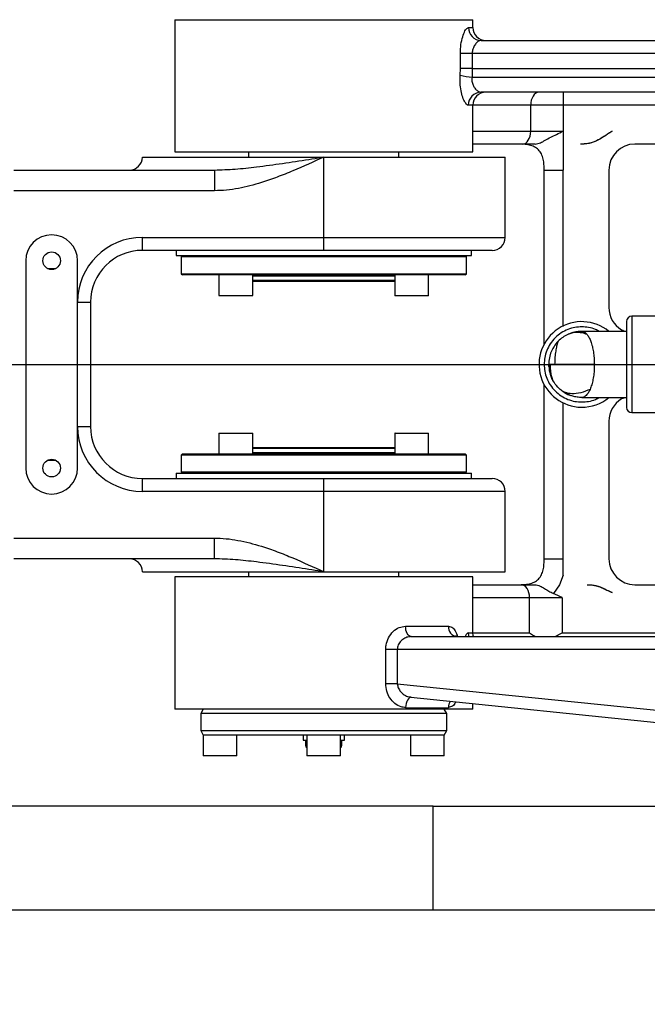
# Model space of a CAD drawing. Units: inches. Extents: x 2777 to 16158, y 1914 to 8228.
# Drawn here: x 10009 to 10251, y 5229 to 5608 of the extents above; entities that cross this region are included whole.
import ezdxf

# ---------------------------------------------------------------- set-up
doc = ezdxf.new("R2010")
doc.units = ezdxf.units.IN
doc.header["$MEASUREMENT"] = 0
doc.layers.add('10', color=7, linetype='Continuous')
doc.layers.add('PDF_Text', color=7, linetype='Continuous')
doc.styles.add('PC_TEXTSTYLE', font='ISOCP.SHX', dxfattribs={"width": 0.707, "bigfont": 'GBCBIG.SHX'})
doc.styles.add('宋体', font='txt')
doc.dimstyles.new('GB_LEADER', dxfattribs={"dimtxt": 3.5, "dimasz": 3.5, "dimexe": 1, "dimexo": 0, "dimgap": 1.5, "dimtad": 1, "dimdsep": 46, "dimtxsty": 'PC_TEXTSTYLE', "dimcen": 0, "dimclrd": 256, "dimclrt": 3, "dimadec": 0, "dimazin": 2, "dimtp": 0.1, "dimtm": 0.1, "dimtfac": 0.71, "dimtdec": 3, "dimtmove": 0, "dimatfit": 3, "dimfxl": 1, "dimtfill": 1, "dimarcsym": 0})
doc.dimstyles.new('ISO-25', dxfattribs={"dimtxt": 40, "dimasz": 50, "dimexe": 1.25, "dimexo": 0.625, "dimtad": 1, "dimtoh": 1, "dimdsep": 46, "dimtxsty": 'Standard', "dimcen": 2.5, "dimadec": 0, "dimazin": 0, "dimtfac": 1, "dimtmove": 0, "dimatfit": 3, "dimfxl": 1, "dimarcsym": 0})

# ---------------------------------------------------------------- blocks, each defined once
blk = doc.blocks.new('*D16')
at = {"layer": '10', "color": 0, "linetype": 'ByBlock', "lineweight": -2}
for q in [(7802.34, 5475.46), (8950.78, 5475.46)]:
    blk.add_line((8376.56, 5475.46), q, dxfattribs=at)
blk.add_arc((8376.56, 5475.46), 573.22, 4.9993, 175.0007, dxfattribs=at)
at = {"layer": '10', "color": 0}
for points in [[(7797.2, 5525.78), (7813.85, 5525.05), (7803.34, 5475.46)], [(8939.28, 5525.05), (8955.93, 5525.78), (8949.78, 5475.46)]]:
    blk.add_solid(points, dxfattribs=at)
at = {"layer": 'Defpoints', "color": 0}
for p in [(8663.17, 5971.88), (7776.56, 5475.46), (8376.56, 5475.46), (8376.56, 5475.46), (10949.96, 5475.46)]:
    blk.add_point(p, dxfattribs=at)
at = {"layer": '10', "color": 3, "insert": (7859.18, 5811.17), "char_height": 3.5, "attachment_point": 1, "rotation": 52.3668, "style": '宋体', "bg_fill": 3, "box_fill_scale": 1.25, "bg_fill_color": 257, "bg_fill_transparency": 0}
blk.add_mtext('{\\fSimSun|b0|i0|c134|p0;\\H11.428571x;\\C0;180%%d}', dxfattribs=at)
blk = doc.blocks.new('*D17')
at = {"layer": '10', "color": 0, "linetype": 'ByBlock', "lineweight": -2}
for q in [(7802.34, 5475.46), (8950.78, 5475.46)]:
    blk.add_line((8376.56, 5475.46), q, dxfattribs=at)
blk.add_arc((8376.56, 5475.46), 573.22, 184.9993, 355.0007, dxfattribs=at)
at = {"layer": '10', "color": 0}
for points in [[(7813.85, 5425.87), (7797.2, 5425.15), (7803.34, 5475.46)], [(8955.93, 5425.15), (8939.28, 5425.87), (8949.78, 5475.46)]]:
    blk.add_solid(points, dxfattribs=at)
at = {"layer": 'Defpoints', "color": 0}
for p in [(7785.93, 5475.46), (8376.56, 5475.46), (8376.56, 5475.46), (10949.96, 5475.46), (8663.17, 4979.04)]:
    blk.add_point(p, dxfattribs=at)
at = {"layer": '10', "color": 3, "insert": (7969.5, 5129.73), "char_height": 3.5, "attachment_point": 1, "rotation": 315.7201, "style": '宋体', "bg_fill": 3, "box_fill_scale": 1.25, "bg_fill_color": 257, "bg_fill_transparency": 0}
blk.add_mtext('{\\fSimSun|b0|i0|c134|p0;\\H11.428571x;\\C0;180%%d}', dxfattribs=at)
blk = doc.blocks.new('*D41')
at = {"layer": 'Defpoints', "color": 0}
for p in [(11250.56, 6220.38), (11250.56, 5639.86), (9850.56, 5475.46)]:
    blk.add_point(p, dxfattribs=at)
at = {"layer": 'PDF_Text', "color": 0, "lineweight": -2}
for p, q in [((9850.56, 5476.09), (9850.56, 6221.63)), ((9900.56, 6220.38), (11200.56, 6220.38)), ((11250.56, 5640.48), (11250.56, 6221.63))]:
    blk.add_line(p, q, dxfattribs=at)
at = {"layer": 'PDF_Text', "color": 0}
for points in [[(9900.56, 6228.71), (9900.56, 6212.05), (9850.56, 6220.38)], [(11200.56, 6212.05), (11200.56, 6228.71), (11250.56, 6220.38)]]:
    blk.add_solid(points, dxfattribs=at)
at = {"layer": 'PDF_Text', "color": 0, "insert": (10550.56, 6241.01), "char_height": 40, "attachment_point": 5, "style": '宋体'}
blk.add_mtext('1400', dxfattribs=at)
blk = doc.blocks.new('*D42')
at = {"layer": 'Defpoints', "color": 0}
for p in [(9850.56, 5787.49), (11050.56, 5475.46), (11050.56, 4658.27)]:
    blk.add_point(p, dxfattribs=at)
at = {"layer": 'PDF_Text', "color": 0, "lineweight": -2}
for p, q in [((9850.56, 5786.86), (9850.56, 4657.02)), ((11050.56, 5474.84), (11050.56, 4657.02)), ((9900.56, 4658.27), (11000.56, 4658.27))]:
    blk.add_line(p, q, dxfattribs=at)
at = {"layer": 'PDF_Text', "color": 0}
for points in [[(9900.56, 4666.61), (9900.56, 4649.94), (9850.56, 4658.27)], [(11000.56, 4649.94), (11000.56, 4666.61), (11050.56, 4658.27)]]:
    blk.add_solid(points, dxfattribs=at)
at = {"layer": 'PDF_Text', "color": 0, "insert": (10450.56, 4678.9), "char_height": 40, "attachment_point": 5, "style": '宋体'}
blk.add_mtext('1200', dxfattribs=at)
blk = doc.blocks.new('*D43')
at = {"layer": 'Defpoints', "color": 0}
for p in [(9850.56, 6075.46), (11228.49, 6075.46), (9850.56, 4875.46)]:
    blk.add_point(p, dxfattribs=at)
at = {"layer": 'PDF_Text', "color": 0, "lineweight": -2}
for p, q in [((9851.19, 6075.46), (11229.74, 6075.46)), ((11228.49, 4925.46), (11228.49, 6025.46)), ((9851.19, 4875.46), (11229.74, 4875.46))]:
    blk.add_line(p, q, dxfattribs=at)
at = {"layer": 'PDF_Text', "color": 0}
for points in [[(11236.82, 6025.46), (11220.15, 6025.46), (11228.49, 6075.46)], [(11220.15, 4925.46), (11236.82, 4925.46), (11228.49, 4875.46)]]:
    blk.add_solid(points, dxfattribs=at)
at = {"layer": 'PDF_Text', "color": 0, "insert": (11207.86, 5470.65), "char_height": 40, "attachment_point": 5, "rotation": 90, "style": '宋体'}
blk.add_mtext('1200', dxfattribs=at)
blk = doc.blocks.new('*D44')
at = {"layer": 'Defpoints', "color": 0}
for p in [(9850.56, 6175.46), (9850.56, 4775.46), (11331.65, 4775.46)]:
    blk.add_point(p, dxfattribs=at)
at = {"layer": 'PDF_Text', "color": 0, "lineweight": -2}
for p, q in [((9851.19, 6175.46), (11332.9, 6175.46)), ((11331.65, 6125.46), (11331.65, 4825.46)), ((9851.19, 4775.46), (11332.9, 4775.46))]:
    blk.add_line(p, q, dxfattribs=at)
at = {"layer": 'PDF_Text', "color": 0}
for points in [[(11339.98, 6125.46), (11323.32, 6125.46), (11331.65, 6175.46)], [(11323.32, 4825.46), (11339.98, 4825.46), (11331.65, 4775.46)]]:
    blk.add_solid(points, dxfattribs=at)
at = {"layer": 'PDF_Text', "color": 0, "insert": (11311.03, 5474.18), "char_height": 40, "attachment_point": 5, "rotation": 90, "style": '宋体'}
blk.add_mtext('1400', dxfattribs=at)
blk = doc.blocks.new('*D45')
at = {"layer": 'Defpoints', "color": 0}
for p in [(11321.35, 6621.69), (8376.56, 5475.46)]:
    blk.add_point(p, dxfattribs=at)
at = {"layer": 'PDF_Text', "color": 0, "lineweight": -2}
blk.add_line((10909.49, 6461.38), (11274.75, 6603.56), dxfattribs=at)
blk.add_arc((8376.56, 5475.46), 3160, 13.74103, 21.29069, dxfattribs=at)
at = {"layer": 'PDF_Text', "color": 0}
blk.add_solid([(11277.78, 6595.79), (11271.73, 6611.32), (11321.35, 6621.69)], dxfattribs=at)
at = {"layer": 'PDF_Text', "color": 0, "insert": (10967.04, 6505.92), "char_height": 40, "attachment_point": 5, "rotation": 21.268, "style": '宋体'}
blk.add_mtext('R3160', dxfattribs=at)

msp = doc.modelspace()

# ---------------------------------------------------------------- linework, layer by layer
at = {"color": 7, "linetype": 'ByBlock', "lineweight": 25}
for p, q in [((10069.063, 5608.462), (10069.063, 5557.462)), ((10069.063, 5608.462), (10184.063, 5608.462)), ((10184.063, 5605.462), (10184.063, 5608.462)), ((10182.383, 5605.462), (10184.063, 5605.462)), ((10187.236, 5600.462), (10391.563, 5600.462)), ((10179.263, 5589.597), (10179.263, 5595.462)), ((10183.845, 5595.462), (10179.263, 5595.462)), ((10183.845, 5595.462), (10183.845, 5589.597)), ((10391.563, 5595.462), (10183.845, 5595.462)), ((10179.179, 5587.116), (10179.263, 5589.597)), ((10183.845, 5589.597), (10179.263, 5589.597)), ((10183.845, 5589.597), (10183.755, 5586.289)), ((10183.845, 5589.597), (10422.591, 5589.597)), ((10183.755, 5586.289), (10391.563, 5586.289)), ((10391.563, 5580.462), (10187.15, 5580.462)), ((10218.874, 5580.462), (10218.874, 5575.462)), ((10184.063, 5575.462), (10182.303, 5575.462)), ((10184.063, 5557.462), (10184.063, 5575.462)), ((10206.385, 5575.462), (10184.063, 5575.462)), ((10206.385, 5565.462), (10206.385, 5575.462)), ((10218.874, 5575.462), (10206.385, 5575.462)), ((10391.563, 5575.462), (10218.874, 5575.462)), ((10218.874, 5575.462), (10218.874, 5565.462)), ((10184.063, 5565.462), (10206.385, 5565.462)), ((10206.385, 5565.462), (10218.874, 5565.462)), ((10218.874, 5565.462), (10218.874, 5560.462)), ((10237.591, 5565.462), (10237.807, 5565.462)), ((10203.262, 5560.462), (10184.063, 5560.462)), ((10208.133, 5560.462), (10203.262, 5560.462)), ((10218.874, 5560.462), (10218.874, 5557.037)), ((10280.35, 5560.462), (10246.563, 5560.462)), ((10056.563, 5555.462), (10126.563, 5555.462)), ((10069.063, 5557.462), (10184.063, 5557.462)), ((10097.563, 5557.462), (10097.563, 5555.462)), ((10126.563, 5524.462), (10126.563, 5555.462)), ((10126.563, 5555.462), (10196.563, 5555.462)), ((10155.563, 5555.462), (10155.563, 5557.462)), ((10196.563, 5524.462), (10196.563, 5555.462)), ((10218.874, 5557.037), (10218.932, 5556.808)), ((10218.932, 5556.808), (10218.932, 5550.462)), ((10006.913, 5550.462), (10084.361, 5550.462)), ((10084.361, 5550.462), (10084.361, 5542.462)), ((10211.563, 5482.908), (10211.563, 5550.462)), ((10218.932, 5490.146), (10218.932, 5550.462)), ((10236.563, 5550.462), (10236.563, 5497.394)), ((10084.361, 5542.462), (10006.913, 5542.462)), ((10056.563, 5524.462), (10126.563, 5524.462)), ((10056.563, 5519.462), (10056.563, 5524.462)), ((10126.563, 5519.462), (10126.563, 5524.462)), ((10126.563, 5524.462), (10196.563, 5524.462)), ((10126.563, 5519.462), (10056.563, 5519.462)), ((10069.563, 5519.462), (10069.563, 5517.462)), ((10069.563, 5517.462), (10183.563, 5517.462)), ((10072.063, 5517.462), (10071.563, 5516.962)), ((10071.563, 5516.962), (10071.563, 5510.462)), ((10181.563, 5516.962), (10071.563, 5516.962)), ((10191.563, 5519.462), (10126.563, 5519.462)), ((10181.563, 5516.962), (10181.063, 5517.462)), ((10181.563, 5510.462), (10181.563, 5516.962)), ((10183.563, 5517.462), (10183.563, 5519.462)), ((10011.563, 5515.462), (10011.563, 5435.462)), ((10019.963, 5512.462), (10023.163, 5512.462)), ((10031.563, 5435.462), (10031.563, 5515.462)), ((10071.563, 5510.462), (10072.063, 5509.962)), ((10071.563, 5510.462), (10165.454, 5510.462)), ((10165.1, 5509.962), (10072.063, 5509.962)), ((10086.122, 5509.962), (10086.122, 5502.062)), ((10099.122, 5502.062), (10099.122, 5509.962)), ((10154.004, 5509.462), (10099.122, 5509.462)), ((10154.004, 5509.962), (10154.004, 5502.062)), ((10181.063, 5509.962), (10165.1, 5509.962)), ((10165.454, 5510.462), (10181.563, 5510.462)), ((10167.004, 5502.062), (10167.004, 5509.962)), ((10181.063, 5509.962), (10181.563, 5510.462)), ((10099.122, 5507.962), (10154.004, 5507.962)), ((10154.004, 5507.462), (10099.122, 5507.462)), ((10086.122, 5502.062), (10099.122, 5502.062)), ((10099.022, 5501.962), (10086.222, 5501.962)), ((10154.004, 5502.062), (10157.82, 5502.062)), ((10157.861, 5501.962), (10154.104, 5501.962)), ((10157.82, 5502.062), (10167.004, 5502.062)), ((10166.904, 5501.962), (10157.861, 5501.962)), ((10031.563, 5499.462), (10036.563, 5499.462)), ((10036.563, 5499.462), (10036.563, 5451.462)), ((10284.263, 5494.054), (10245.37, 5494.054)), ((10245.37, 5494.054), (10245.37, 5456.87)), ((10243.37, 5488.212), (10226.074, 5488.212)), ((10213.419, 5474.694), (10213.345, 5475.462)), ((10213.864, 5475.462), (10213.41, 5475.462)), ((10215.634, 5475.462), (10213.864, 5475.462)), ((10211.563, 5400.462), (10211.563, 5467.836)), ((10218.932, 5400.462), (10218.932, 5460.629)), ((10226.074, 5462.712), (10243.37, 5462.712)), ((10245.37, 5456.87), (10284.263, 5456.87)), ((10031.563, 5451.462), (10036.563, 5451.462)), ((10236.563, 5453.53), (10236.563, 5400.462)), ((10086.122, 5448.862), (10086.122, 5440.962)), ((10099.122, 5448.862), (10086.122, 5448.862)), ((10086.222, 5448.962), (10099.022, 5448.962)), ((10099.122, 5440.962), (10099.122, 5448.862)), ((10154.004, 5448.862), (10154.004, 5440.962)), ((10167.004, 5448.862), (10154.004, 5448.862)), ((10154.104, 5448.962), (10166.904, 5448.962)), ((10167.004, 5440.962), (10167.004, 5448.862)), ((10072.063, 5440.962), (10071.563, 5440.462)), ((10071.563, 5440.462), (10071.563, 5433.962)), ((10165.454, 5440.462), (10071.563, 5440.462)), ((10072.063, 5440.962), (10165.1, 5440.962)), ((10099.122, 5443.462), (10154.004, 5443.462)), ((10154.004, 5442.962), (10099.122, 5442.962)), ((10099.122, 5441.462), (10154.004, 5441.462)), ((10165.1, 5440.962), (10181.063, 5440.962)), ((10181.563, 5440.462), (10165.454, 5440.462)), ((10181.563, 5440.462), (10181.063, 5440.962)), ((10181.563, 5433.962), (10181.563, 5440.462)), ((10019.963, 5438.462), (10023.163, 5438.462)), ((10069.563, 5433.462), (10069.563, 5431.462)), ((10069.563, 5433.462), (10183.563, 5433.462)), ((10071.563, 5433.962), (10072.063, 5433.462)), ((10071.563, 5433.962), (10181.563, 5433.962)), ((10181.063, 5433.462), (10181.563, 5433.962)), ((10183.563, 5431.462), (10183.563, 5433.462)), ((10056.563, 5426.462), (10056.563, 5431.462)), ((10056.563, 5431.462), (10126.563, 5431.462)), ((10126.563, 5426.462), (10126.563, 5431.462)), ((10126.563, 5431.462), (10191.563, 5431.462)), ((10126.563, 5426.462), (10056.563, 5426.462)), ((10126.563, 5395.462), (10126.563, 5426.462)), ((10196.563, 5426.462), (10126.563, 5426.462)), ((10196.563, 5395.462), (10196.563, 5426.462)), ((10006.913, 5408.462), (10084.361, 5408.462)), ((10084.361, 5400.462), (10084.361, 5408.462)), ((10084.361, 5400.462), (10006.913, 5400.462)), ((10218.932, 5394.116), (10218.932, 5400.462)), ((10056.563, 5395.462), (10126.563, 5395.462)), ((10097.563, 5395.462), (10097.563, 5393.462)), ((10126.563, 5395.462), (10196.563, 5395.462)), ((10155.563, 5393.462), (10155.563, 5395.462)), ((10069.063, 5393.462), (10069.063, 5342.462)), ((10184.063, 5393.462), (10069.063, 5393.462)), ((10184.063, 5371.859), (10184.063, 5393.462)), ((10218.932, 5394.115), (10217.557, 5390.462)), ((10184.063, 5390.462), (10202.776, 5390.462)), ((10202.776, 5390.462), (10207.985, 5390.462)), ((10217.557, 5390.462), (10215.138, 5387.118)), ((10237.807, 5387.462), (10237.563, 5387.462)), ((10246.563, 5390.462), (10280.35, 5390.462)), ((10205.923, 5385.462), (10184.063, 5385.462)), ((10205.923, 5371.859), (10205.923, 5385.462)), ((10218.509, 5385.462), (10205.923, 5385.462)), ((10218.509, 5385.462), (10218.509, 5371.859)), ((10158.109, 5374.462), (10174.637, 5374.462)), ((10182.383, 5371.859), (10184.063, 5371.859)), ((10184.063, 5371.859), (10205.923, 5371.859)), ((10218.509, 5371.859), (10324.05, 5371.859)), ((10160.304, 5370.462), (10324.05, 5370.462)), ((10178.038, 5371.055), (10178.21, 5370.462)), ((10150.442, 5352.269), (10150.442, 5365.462)), ((10154.932, 5365.462), (10150.442, 5365.462)), ((10154.932, 5365.462), (10154.932, 5352.269)), ((10324.05, 5365.462), (10154.932, 5365.462)), ((10154.932, 5352.269), (10150.442, 5352.269)), ((10154.932, 5352.269), (10324.05, 5334.937)), ((10160.147, 5347.07), (10324.05, 5330.273)), ((10184.063, 5342.462), (10069.063, 5342.462)), ((10080.063, 5342.462), (10079.063, 5340.73)), ((10174.063, 5340.73), (10173.063, 5342.462)), ((10184.063, 5342.462), (10184.063, 5344.619)), ((10079.063, 5340.73), (10079.063, 5334.194)), ((10174.063, 5340.73), (10079.063, 5340.73)), ((10174.063, 5334.194), (10174.063, 5340.73)), ((10079.063, 5334.194), (10080.063, 5332.462)), ((10079.063, 5334.194), (10126.563, 5334.194)), ((10126.563, 5334.194), (10174.063, 5334.194)), ((10173.063, 5332.462), (10174.063, 5334.194)), ((10080.063, 5332.462), (10080.063, 5324.562)), ((10126.563, 5332.462), (10080.063, 5332.462)), ((10093.063, 5324.562), (10093.063, 5332.462)), ((10118.563, 5332.462), (10118.563, 5330.462)), ((10118.563, 5330.462), (10120.063, 5330.462)), ((10119.563, 5330.462), (10119.563, 5328.462)), ((10120.063, 5332.462), (10120.063, 5324.562)), ((10173.063, 5332.462), (10126.563, 5332.462)), ((10133.063, 5324.562), (10133.063, 5332.462)), ((10133.063, 5330.462), (10134.563, 5330.462)), ((10133.563, 5328.462), (10133.563, 5330.462)), ((10134.563, 5330.462), (10134.563, 5332.462)), ((10160.063, 5332.462), (10160.063, 5324.562)), ((10173.063, 5324.562), (10173.063, 5332.462)), ((10119.563, 5328.462), (10120.063, 5328.462)), ((10133.063, 5328.462), (10133.563, 5328.462)), ((10080.063, 5324.562), (10084.494, 5324.562)), ((10084.526, 5324.462), (10080.163, 5324.462)), ((10084.494, 5324.562), (10093.063, 5324.562)), ((10092.963, 5324.462), (10084.526, 5324.462)), ((10120.063, 5324.562), (10132.725, 5324.562)), ((10132.63, 5324.462), (10120.163, 5324.462)), ((10132.963, 5324.462), (10132.63, 5324.462)), ((10132.725, 5324.562), (10133.063, 5324.562)), ((10160.063, 5324.562), (10173.063, 5324.562)), ((10172.963, 5324.462), (10160.163, 5324.462)), ((10168.799, 5304.962), (9179.302, 5304.962)), ((10168.799, 5264.962), (10168.799, 5304.962)), ((10168.799, 5304.962), (10275.677, 5304.962)), ((10168.799, 5264.962), (9179.302, 5264.962)), ((10275.677, 5264.962), (10168.799, 5264.962))]:
    msp.add_line(p, q, dxfattribs=at)
at = {"color": 7, "linetype": 'ByBlock', "lineweight": 25, "flags": 128}
for points in [[(10209.507, 5580.462), (10208.898, 5580.366), (10208.312, 5580.081), (10207.772, 5579.619), (10207.299, 5578.997), (10206.911, 5578.24), (10206.622, 5577.375), (10206.445, 5576.437), (10206.385, 5575.462)], [(10203.262, 5560.462), (10203.872, 5560.558), (10204.457, 5560.842), (10204.997, 5561.304), (10205.47, 5561.926), (10205.858, 5562.684), (10206.147, 5563.548), (10206.325, 5564.486), (10206.385, 5565.462)], [(10205.923, 5385.462), (10205.863, 5386.437), (10205.683, 5387.375), (10205.393, 5388.24), (10205.001, 5388.997), (10204.525, 5389.619), (10203.981, 5390.081), (10203.39, 5390.366), (10202.776, 5390.462)], [(10160.304, 5370.462), (10159.875, 5370.539), (10159.464, 5370.766), (10159.084, 5371.136), (10158.752, 5371.633), (10158.479, 5372.24), (10158.276, 5372.931), (10158.151, 5373.681), (10158.109, 5374.462)], [(10182.576, 5370.462), (10182.476, 5370.884), (10182.383, 5371.859)], [(10184.262, 5370.462), (10184.159, 5370.884), (10184.063, 5371.859)], [(10177.821, 5370.473), (10177.862, 5370.633), (10178.038, 5371.055)], [(10160.296, 5347.055), (10160.058, 5347.02), (10159.619, 5346.828), (10159.208, 5346.477), (10158.844, 5345.983), (10158.54, 5345.366), (10158.311, 5344.653), (10158.165, 5343.872), (10158.109, 5343.057)]]:
    msp.add_lwpolyline(points, dxfattribs=at)
at = {"color": 7, "linetype": 'ByBlock', "lineweight": 25}
for centre in [(10021.563, 5515.462), (10021.563, 5435.462)]:
    msp.add_circle(centre, 3.4, dxfattribs=at)
for centre, radius, start, end in [((10187.311, 5605.39), 4.929, 179.16295, 269.13775), ((10189.063, 5605.462), 5, 180, 270), ((10184.335, 5602.573), 16.294, 251.55276, 267.95748), ((10187.228, 5575.537), 4.925, 90.90418, 180.8765), ((10189.063, 5575.462), 5, 90, 180), ((10246.563, 5550.462), 10, 90, 180), ((10051.563, 5555.462), 5, 270, 360), ((10021.563, 5515.462), 10, 0, 180), ((10056.563, 5499.462), 25, 90, 180), ((10191.563, 5524.462), 5, 270, 0), ((10056.563, 5499.462), 20, 90, 180), ((10086.222, 5502.062), 0.1, 180, 270), ((10099.022, 5502.062), 0.1, 270, 0), ((10154.104, 5502.062), 0.1, 180, 270), ((10166.904, 5502.062), 0.1, 270, 0), ((10246.563, 5497.394), 10, 180, 239.18008), ((10245.37, 5492.054), 2, 90, 180), ((10226.095, 5475.462), 16.5, 50.59943, 269.46605), ((10245.46, 5497.962), 10, 246.29259, 257.15215), ((10226.095, 5475.462), 16.5, 269.46605, 309.40057), ((10246.563, 5453.53), 10, 120.81992, 180), ((10245.46, 5452.962), 10, 102.82928, 113.70741), ((10245.37, 5458.87), 2, 180, 270), ((10056.563, 5451.462), 25, 180, 270), ((10056.563, 5451.462), 20, 180, 270), ((10086.222, 5448.862), 0.1, 90, 180), ((10099.022, 5448.862), 0.1, 0, 90), ((10154.104, 5448.862), 0.1, 90, 180), ((10166.904, 5448.862), 0.1, 0, 90), ((10021.563, 5435.462), 10, 180, 0), ((10191.563, 5426.462), 5, 0, 90), ((10051.563, 5395.462), 5, 360, 90), ((10246.563, 5400.462), 10, 180, 270), ((10178.341, 5374.161), 3.716, 175.35465, 264.44118), ((10179.09, 5343.139), 4.453, 147.74903, 181.05112), ((10120.563, 5328.462), 1, 180, 240), ((10132.563, 5328.462), 1, 300, 0), ((10080.163, 5324.562), 0.1, 180, 270), ((10092.963, 5324.562), 0.1, 270, 0), ((10120.163, 5324.562), 0.1, 180, 270), ((10132.963, 5324.562), 0.1, 270, 0), ((10160.163, 5324.562), 0.1, 180, 270), ((10172.963, 5324.562), 0.1, 270, 0)]:
    msp.add_arc(centre, radius, start, end, dxfattribs=at)
msp.add_ellipse((10126.563, 5347.421), major_axis=(57.5, -3.161), ratio=0.0546416, start_param=5.2961127, end_param=5.705469, dxfattribs=at)
for points, knots in [([(10179.263, 5595.462), (10179.275, 5596.036), (10179.311, 5597.763), (10179.726, 5600.551), (10180.543, 5603.242), (10181.52, 5605.096), (10182.097, 5605.341), (10182.383, 5605.462)], [0, 0, 0, 0, 0.1118342, 0.336565, 0.5647805, 0.7842604, 1, 1, 1, 1]), ([(10187.236, 5600.462), (10186.926, 5600.401), (10186.301, 5600.278), (10185.267, 5599.38), (10184.432, 5598.154), (10184.038, 5597.026), (10183.875, 5596.169), (10183.857, 5595.75), (10183.845, 5595.462)], [0, 0, 0, 0, 0.2296031, 0.4615295, 0.6903421, 0.8544096, 0.8998674, 1, 1, 1, 1]), ([(10182.303, 5575.462), (10182.202, 5575.478), (10181.82, 5575.541), (10181.069, 5576.396), (10180.17, 5578.381), (10179.483, 5580.994), (10179.084, 5584.001), (10179.147, 5586.074), (10179.179, 5587.116)], [0, 0, 0, 0, 0.0704921, 0.2669584, 0.4566039, 0.6374296, 0.8179395, 1, 1, 1, 1]), ([(10183.755, 5586.289), (10183.717, 5585.85), (10183.673, 5585.329), (10183.788, 5584.292), (10184.1, 5583.177), (10184.86, 5581.888), (10185.821, 5580.922), (10186.621, 5580.502), (10187.04, 5580.47), (10187.15, 5580.462)], [0, 0, 0, 0, 0.1385669, 0.1644372, 0.3321987, 0.5121564, 0.7123556, 0.924583, 1, 1, 1, 1]), ([(10208.133, 5560.462), (10208.803, 5560.569), (10210.056, 5560.77), (10212.031, 5561.98), (10214.11, 5563.183), (10216.463, 5564.244), (10218.037, 5565.044), (10218.865, 5565.458), (10218.874, 5565.462)], [0, 0, 0, 0, 0.2034268, 0.3803777, 0.5771047, 0.7784256, 0.9977426, 1, 1, 1, 1]), ([(10237.807, 5565.462), (10237.186, 5565.053), (10235.906, 5564.211), (10234.026, 5562.966), (10231.77, 5561.613), (10229.492, 5560.775), (10227.275, 5560.471), (10226.161, 5560.465), (10225.602, 5560.462)], [0, 0, 0, 0, 0.16585112, 0.34155573, 0.50262513, 0.75197461, 0.87535023, 1, 1, 1, 1]), ([(10237.591, 5565.462), (10237.591, 5565.45), (10237.591, 5565.415), (10237.574, 5565.341), (10237.458, 5565.223), (10237.169, 5565.042), (10236.506, 5564.616), (10235.342, 5563.838), (10233.51, 5562.63), (10231.213, 5561.341), (10228.431, 5560.518), (10226.56, 5560.481), (10225.602, 5560.462)], [0, 0, 0, 0, 0.002709, 0.0079413, 0.0165556, 0.0386787, 0.085215, 0.1937778, 0.3544075, 0.5797831, 0.7848907, 1, 1, 1, 1]), ([(10211.563, 5550.462), (10211.561, 5551.168), (10211.558, 5552.587), (10211.284, 5554.692), (10210.62, 5556.668), (10209.45, 5558.349), (10207.769, 5559.519), (10205.793, 5560.182), (10203.689, 5560.457), (10202.269, 5560.46), (10201.563, 5560.462)], [0, 0, 0, 0, 0.1273222, 0.256001, 0.3811893, 0.5, 0.6188107, 0.743999, 0.8726778, 1, 1, 1, 1]), ([(10084.361, 5550.462), (10087.034, 5550.546), (10092.399, 5550.716), (10101.143, 5551.709), (10110.615, 5553), (10118.997, 5554.283), (10124.291, 5555.107), (10126.193, 5555.404), (10126.506, 5555.453), (10126.546, 5555.459), (10126.563, 5555.462)], [0, 0, 0, 0, 0.19489, 0.391106, 0.627604, 0.8660129, 0.9780943, 0.9972627, 0.9987763, 1, 1, 1, 1]), ([(10126.563, 5555.462), (10126.548, 5555.455), (10122.602, 5553.648), (10116.684, 5550.938), (10108.654, 5547.694), (10101.683, 5545.256), (10095.118, 5543.556), (10089.025, 5542.614), (10085.915, 5542.512), (10084.361, 5542.462)], [0, 0, 0, 0, 0.0011194, 0.2926485, 0.438853, 0.5850145, 0.7903827, 0.8952229, 1, 1, 1, 1]), ([(10211.563, 5550.462), (10211.578, 5550.462), (10211.599, 5550.462), (10212.319, 5550.462), (10213.253, 5550.462), (10214.598, 5550.462), (10216.518, 5550.462), (10218.004, 5550.462), (10218.932, 5550.462)], [0, 0, 0, 0, 0.2684869, 0.4000095, 0.5248319, 0.6496542, 0.7811768, 1, 1, 1, 1]), ([(10226.095, 5489.962), (10225.211, 5489.915), (10223.389, 5489.818), (10220.687, 5489.012), (10218.088, 5487.674), (10215.769, 5485.788), (10213.886, 5483.47), (10212.539, 5480.871), (10211.763, 5478.168), (10211.514, 5475.462), (10211.763, 5472.756), (10212.539, 5470.054), (10213.886, 5467.455), (10215.769, 5465.137), (10218.088, 5463.251), (10220.687, 5461.913), (10223.389, 5461.106), (10225.211, 5461.009), (10226.095, 5460.962)], [0, 0, 0, 0, 0.058258, 0.1200057, 0.1843204, 0.25, 0.3156796, 0.3799943, 0.441742, 0.5, 0.558258, 0.6200057, 0.6843204, 0.75, 0.8156796, 0.8799943, 0.941742, 1, 1, 1, 1]), ([(10232.846, 5488.212), (10232.381, 5488.47), (10231.098, 5489.184), (10228.795, 5489.806), (10226.978, 5489.911), (10226.095, 5489.962)], [0, 0, 0, 0, 0.2257298, 0.6241224, 1, 1, 1, 1]), ([(10243.37, 5492.054), (10243.37, 5492), (10243.37, 5491.889), (10243.37, 5490.966), (10243.37, 5489.436), (10243.37, 5487.278), (10243.37, 5484.625), (10243.37, 5481.651), (10243.37, 5478.559), (10243.37, 5475.462), (10243.37, 5472.366), (10243.37, 5469.273), (10243.37, 5466.3), (10243.37, 5463.647), (10243.37, 5461.489), (10243.37, 5459.958), (10243.37, 5459.035), (10243.37, 5458.924), (10243.37, 5458.87)], [0, 0, 0, 0, 0.058258, 0.1200057, 0.1843204, 0.25, 0.3156796, 0.3799943, 0.441742, 0.5, 0.558258, 0.6200057, 0.6843204, 0.75, 0.8156796, 0.8799943, 0.941742, 1, 1, 1, 1]), ([(10220.725, 5487.026), (10220.048, 5486.674), (10218.704, 5485.976), (10217.575, 5484.93), (10217.014, 5484.412)], [0, 0, 0, 0, 0.5042123, 1, 1, 1, 1]), ([(10226.1, 5488.212), (10225.207, 5488.159), (10223.467, 5488.054), (10221.69, 5487.464), (10220.819, 5487.069), (10220.725, 5487.026)], [0, 0, 0, 0, 0.4850658, 0.9448545, 1, 1, 1, 1]), ([(10228.145, 5487.024), (10227.451, 5487.25), (10226.026, 5487.714), (10224.059, 5487.838), (10222.261, 5487.628), (10221.242, 5487.227), (10220.726, 5487.024)], [0, 0, 0, 0, 0.26369322, 0.54166841, 0.76827785, 1, 1, 1, 1]), ([(10223.925, 5488.017), (10223.883, 5488.012), (10223.077, 5487.923), (10222.314, 5487.637), (10221.591, 5487.366)], [0, 0, 0, 0, 0.0527297, 1, 1, 1, 1]), ([(10226.1, 5488.212), (10226.326, 5488.188), (10226.755, 5488.141), (10227.422, 5487.773), (10227.863, 5487.36), (10228.108, 5487.067), (10228.145, 5487.024)], [0, 0, 0, 0, 0.32588096, 0.61969396, 0.9438501, 1, 1, 1, 1]), ([(10228.145, 5487.024), (10228.409, 5486.656), (10228.933, 5485.927), (10229.618, 5484.343), (10230.187, 5482.472), (10230.545, 5480.673), (10230.747, 5479.173), (10230.906, 5477.571), (10230.932, 5476.318), (10230.95, 5475.462)], [0, 0, 0, 0, 0.1673595, 0.3314807, 0.5022811, 0.6639961, 0.7464405, 0.8270278, 1, 1, 1, 1]), ([(10217.014, 5484.412), (10216.983, 5484.38), (10216.381, 5483.764), (10215.351, 5482.469), (10214.234, 5480.325), (10213.492, 5477.977), (10213.395, 5476.317), (10213.345, 5475.462)], [0, 0, 0, 0, 0.0139954, 0.2664326, 0.5045638, 0.7448232, 1, 1, 1, 1]), ([(10215.206, 5481.935), (10215.057, 5481.732), (10214.47, 5480.93), (10213.812, 5479.07), (10213.554, 5477.546), (10213.413, 5476.712)], [0, 0, 0, 0, 0.133218, 0.5260456, 1, 1, 1, 1]), ([(10217.017, 5484.409), (10216.932, 5484.246), (10216.778, 5483.953), (10216.37, 5482.503), (10216.001, 5480.626), (10215.697, 5478.197), (10215.655, 5476.389), (10215.634, 5475.462)], [0, 0, 0, 0, 0.2136112, 0.385103, 0.5751689, 0.7823189, 1, 1, 1, 1]), ([(10213.357, 5475.462), (10213.389, 5474.832), (10213.448, 5473.667), (10213.878, 5471.64), (10214.449, 5470.375), (10214.799, 5469.6)], [0, 0, 0, 0, 0.3127575, 0.5788077, 1, 1, 1, 1]), ([(10213.864, 5475.462), (10213.888, 5474.68), (10213.935, 5473.155), (10214.278, 5471.17), (10214.662, 5469.863), (10214.9, 5469.387), (10214.983, 5469.219)], [0, 0, 0, 0, 0.30413872, 0.59271007, 0.85653661, 1, 1, 1, 1]), ([(10230.95, 5475.462), (10230.057, 5475.462), (10228.225, 5475.462), (10225.482, 5475.462), (10222.778, 5475.462), (10220.237, 5475.462), (10217.989, 5475.462), (10216.508, 5475.462), (10215.814, 5475.462), (10215.634, 5475.462)], [0, 0, 0, 0, 0.1441833, 0.2958987, 0.4536754, 0.615595, 0.7794023, 0.94268, 1, 1, 1, 1]), ([(10230.95, 5475.462), (10230.934, 5474.658), (10230.901, 5473.052), (10230.632, 5470.724), (10230.213, 5468.556), (10229.736, 5466.939), (10229.396, 5466.115), (10229.283, 5465.839)], [0, 0, 0, 0, 0.2180527, 0.4352568, 0.6572619, 0.885599, 1, 1, 1, 1]), ([(10214.98, 5469.217), (10214.705, 5469.723), (10214.288, 5470.49), (10214.065, 5471.341), (10213.989, 5471.63)], [0, 0, 0, 0, 0.6601044, 1, 1, 1, 1]), ([(10217.732, 5465.838), (10217.431, 5466.113), (10216.362, 5467.087), (10215.558, 5468.326), (10214.98, 5469.217)], [0, 0, 0, 0, 0.2816608, 1, 1, 1, 1]), ([(10226.1, 5462.712), (10225.49, 5462.737), (10224.323, 5462.785), (10222.59, 5463.164), (10220.878, 5463.78), (10219.215, 5464.657), (10218.217, 5465.452), (10217.732, 5465.838)], [0, 0, 0, 0, 0.202093, 0.3865595, 0.5873447, 0.7996806, 1, 1, 1, 1]), ([(10229.283, 5465.839), (10228.101, 5465.336), (10225.65, 5464.292), (10222.405, 5464), (10219.668, 5464.49), (10218.38, 5465.39), (10217.735, 5465.841)], [0, 0, 0, 0, 0.2614627, 0.5420309, 0.7704918, 1, 1, 1, 1]), ([(10218.808, 5465.085), (10219.644, 5464.47), (10220.598, 5463.767), (10221.729, 5463.524), (10221.869, 5463.493)], [0, 0, 0, 0, 0.8764895, 1, 1, 1, 1]), ([(10229.283, 5465.839), (10229.158, 5465.57), (10228.916, 5465.046), (10228.507, 5464.369), (10228.009, 5463.706), (10227.441, 5463.164), (10226.764, 5462.785), (10226.328, 5462.737), (10226.1, 5462.712)], [0, 0, 0, 0, 0.1374659, 0.267198, 0.4130341, 0.6153776, 0.7981584, 1, 1, 1, 1]), ([(10226.095, 5460.962), (10226.978, 5461.013), (10228.795, 5461.119), (10231.098, 5461.74), (10232.381, 5462.454), (10232.846, 5462.712)], [0, 0, 0, 0, 0.3758776, 0.7742702, 1, 1, 1, 1]), ([(10084.361, 5408.462), (10085.881, 5408.413), (10088.92, 5408.317), (10095.015, 5407.393), (10101.609, 5405.693), (10108.629, 5403.239), (10116.661, 5399.997), (10122.587, 5397.283), (10126.548, 5395.469), (10126.563, 5395.462)], [0, 0, 0, 0, 0.10242617, 0.20491062, 0.41498225, 0.56056611, 0.70619245, 0.99888057, 1, 1, 1, 1]), ([(10126.563, 5395.462), (10126.546, 5395.465), (10126.506, 5395.471), (10126.193, 5395.52), (10124.291, 5395.816), (10119.025, 5396.636), (10110.643, 5397.919), (10101.187, 5399.21), (10092.416, 5400.206), (10087.051, 5400.376), (10084.361, 5400.462)], [0, 0, 0, 0, 0.00122372, 0.00273731, 0.02190573, 0.13398709, 0.37045227, 0.60889418, 0.80387988, 1, 1, 1, 1]), ([(10201.563, 5390.462), (10202.269, 5390.463), (10203.689, 5390.467), (10205.793, 5390.741), (10207.769, 5391.405), (10209.45, 5392.575), (10210.62, 5394.256), (10211.284, 5396.232), (10211.558, 5398.336), (10211.561, 5399.756), (10211.563, 5400.462)], [0, 0, 0, 0, 0.1273222, 0.256001, 0.3811893, 0.5, 0.6188107, 0.743999, 0.8726778, 1, 1, 1, 1]), ([(10211.563, 5400.462), (10211.578, 5400.462), (10211.599, 5400.462), (10212.319, 5400.462), (10213.253, 5400.462), (10214.598, 5400.462), (10216.518, 5400.462), (10218.004, 5400.462), (10218.932, 5400.462)], [0, 0, 0, 0, 0.2684869, 0.4000095, 0.5248319, 0.6496542, 0.7811768, 1, 1, 1, 1]), ([(10207.985, 5390.462), (10208.646, 5390.354), (10209.874, 5390.153), (10211.666, 5389.025), (10213.381, 5387.974), (10214.548, 5387.405), (10215.138, 5387.118)], [0, 0, 0, 0, 0.2957416, 0.5492633, 0.7719813, 1, 1, 1, 1]), ([(10218.509, 5385.462), (10218.501, 5385.466), (10217.381, 5386.026), (10216.256, 5386.574), (10215.138, 5387.118)], [0, 0, 0, 0, 0.0075311, 1, 1, 1, 1]), ([(10228.218, 5390.462), (10228.633, 5390.459), (10229.462, 5390.454), (10230.693, 5390.302), (10231.908, 5390.026), (10232.86, 5389.713), (10233.59, 5389.421), (10234.127, 5389.191), (10234.734, 5388.916), (10235.429, 5388.588), (10235.995, 5388.317), (10236.36, 5388.143), (10236.468, 5388.092), (10236.692, 5387.988), (10236.954, 5387.875), (10237.24, 5387.749), (10237.381, 5387.681), (10237.476, 5387.631), (10237.53, 5387.575), (10237.549, 5387.541), (10237.561, 5387.503), (10237.562, 5387.476), (10237.563, 5387.462)], [0, 0, 0, 0, 0.1247443, 0.2488579, 0.3715959, 0.4987747, 0.5492308, 0.6077878, 0.6744759, 0.7493153, 0.8385264, 0.863228, 0.8706028, 0.8746604, 0.9373396, 0.956208, 0.9686834, 0.9842888, 0.9881268, 0.9918945, 0.9957919, 1, 1, 1, 1]), ([(10228.218, 5390.462), (10228.78, 5390.454), (10229.896, 5390.439), (10231.564, 5390.134), (10233.452, 5389.527), (10235.506, 5388.549), (10237.042, 5387.823), (10237.807, 5387.462)], [0, 0, 0, 0, 0.16575287, 0.32924537, 0.49831822, 0.75006814, 1, 1, 1, 1]), ([(10150.442, 5365.462), (10150.47, 5366.019), (10150.551, 5367.607), (10151.434, 5370.122), (10153.227, 5372.505), (10155.572, 5374.141), (10157.267, 5374.355), (10158.109, 5374.462)], [0, 0, 0, 0, 0.1205122, 0.3432347, 0.5678144, 0.7853946, 1, 1, 1, 1]), ([(10174.637, 5374.462), (10174.963, 5374.421), (10175.829, 5374.312), (10177.078, 5373.268), (10177.716, 5371.797), (10178.038, 5371.055)], [0, 0, 0, 0, 0.2301069, 0.6111065, 1, 1, 1, 1]), ([(10182.383, 5371.859), (10182.158, 5371.802), (10181.741, 5371.697), (10181.282, 5370.853), (10181.069, 5370.462)], [0, 0, 0, 0, 0.536679, 1, 1, 1, 1]), ([(10205.923, 5371.859), (10206.422, 5371.543), (10207.166, 5371.072), (10207.979, 5370.613), (10208.246, 5370.462)], [0, 0, 0, 0, 0.6709461, 1, 1, 1, 1]), ([(10215.689, 5370.462), (10215.973, 5370.601), (10216.91, 5371.06), (10217.853, 5371.531), (10218.509, 5371.859)], [0, 0, 0, 0, 0.3030031, 1, 1, 1, 1]), ([(10160.304, 5370.462), (10159.73, 5370.403), (10158.58, 5370.284), (10156.958, 5369.394), (10155.676, 5368.091), (10155.012, 5366.671), (10154.952, 5365.772), (10154.932, 5365.462)], [0, 0, 0, 0, 0.2245, 0.4505558, 0.6755392, 0.8878455, 1, 1, 1, 1]), ([(10177.967, 5370.475), (10177.857, 5370.478), (10177.622, 5370.484), (10177.345, 5370.645), (10177.356, 5370.637), (10177.36, 5370.634)], [0, 0, 0, 0, 0.3659605, 0.78371, 1, 1, 1, 1]), ([(10158.109, 5343.057), (10157.527, 5343.121), (10156.083, 5343.279), (10153.907, 5344.527), (10151.999, 5346.652), (10150.699, 5349.316), (10150.528, 5351.28), (10150.442, 5352.269)], [0, 0, 0, 0, 0.14806488, 0.36748724, 0.58073211, 0.78880272, 1, 1, 1, 1]), ([(10154.932, 5352.269), (10155.02, 5351.711), (10155.198, 5350.577), (10156.208, 5349.085), (10157.598, 5347.904), (10159.001, 5347.23), (10159.873, 5347.132), (10160.151, 5347.1)], [0, 0, 0, 0, 0.20663, 0.4200535, 0.6484608, 0.8879188, 1, 1, 1, 1]), ([(10177.467, 5345.295), (10177.456, 5345.265), (10177.158, 5344.454), (10176.218, 5343.473), (10175.162, 5343.195), (10174.637, 5343.057)], [0, 0, 0, 0, 0.0192127, 0.5129404, 1, 1, 1, 1])]:
    msp.add_open_spline(points, degree=3, knots=knots, dxfattribs=at)
at = {"layer": '10', "color": 7, "linetype": 'ByBlock'}
msp.add_line((8376.563, 5475.462), (10949.965, 5475.462), dxfattribs=at)

# ---------------------------------------------------------------- next in the draw order: dimensions: what is measured, and where the dimension line sits
dim = msp.add_angular_dim_2l(base=(8663.173, 5971.884), line1=((7776.563, 5475.462), (8376.563, 5475.462)), line2=((10949.965, 5475.462), (8376.563, 5475.462)), text='{\\fSimSun|b0|i0|c134|p0;\\H11.428571x;\\C0;<>}', dimstyle='GB_LEADER', override={"dimasz": 50, "dimtxsty": '宋体', "dimclrd": 0}, dxfattribs=at)
dim.commit()
dim.dimension.update_dxf_attribs({"geometry": '*D16', "text_midpoint": (7922.61, 5825.472), "dimtype": 162})

# ---------------------------------------------------------------- next in the draw order: dimensions: what is measured, and where the dimension line sits
dim = msp.add_angular_dim_2l(base=(8663.173, 4979.039), line1=((7785.932, 5475.462), (8376.563, 5475.462)), line2=((10949.965, 5475.462), (8376.563, 5475.462)), text='{\\fSimSun|b0|i0|c134|p0;\\H11.428571x;\\C0;<>}', dimstyle='GB_LEADER', override={"dimasz": 50, "dimtxsty": '宋体', "dimclrd": 0}, dxfattribs=at)
dim.commit()
dim.dimension.update_dxf_attribs({"geometry": '*D17', "text_midpoint": (7976.362, 5065.073), "dimtype": 162})

# ---------------------------------------------------------------- next in the draw order: dimensions: what is measured, and where the dimension line sits
at = {"layer": 'PDF_Text'}
dim = msp.add_radius_dim(center=(8376.563, 5475.462), mpoint=(11321.348, 6621.692), dimstyle='ISO-25', override={"dimtxsty": '宋体'}, dxfattribs=at)
dim.commit()
dim.dimension.update_dxf_attribs({"geometry": '*D45', "text_midpoint": (10974.525, 6486.695), "dimtype": 164})
dim = msp.add_linear_dim(base=(11250.563, 6220.381), p1=(9850.563, 5475.462), p2=(11250.563, 5639.857), dimstyle='ISO-25', override={"dimtxsty": '宋体'}, dxfattribs=at)
dim.commit()
dim.dimension.update_dxf_attribs({"geometry": '*D41', "text_midpoint": (10550.563, 6241.006)})
for base, p1, p2, picture, middle in [((11331.651, 4775.462), (9850.563, 6175.462), (9850.563, 4775.462), '*D44', (11331.651, 5474.178)), ((11228.488, 6075.462), (9850.563, 4875.462), (9850.563, 6075.462), '*D43', (11228.488, 5470.652))]:
    dim = msp.add_linear_dim(base=base, p1=p1, p2=p2, angle=90, dimstyle='ISO-25', override={"dimtxsty": '宋体'}, dxfattribs=at)
    dim.commit()
    dim.dimension.update_dxf_attribs({"geometry": picture, "text_midpoint": middle, "dimtype": 160})
dim = msp.add_linear_dim(base=(11050.563, 4658.274), p1=(9850.563, 5787.485), p2=(11050.563, 5475.462), dimstyle='ISO-25', override={"dimtxsty": '宋体'}, dxfattribs=at)
dim.commit()
dim.dimension.update_dxf_attribs({"geometry": '*D42', "text_midpoint": (10450.563, 4658.274), "dimtype": 160})

doc.saveas('drawing.dxf')
